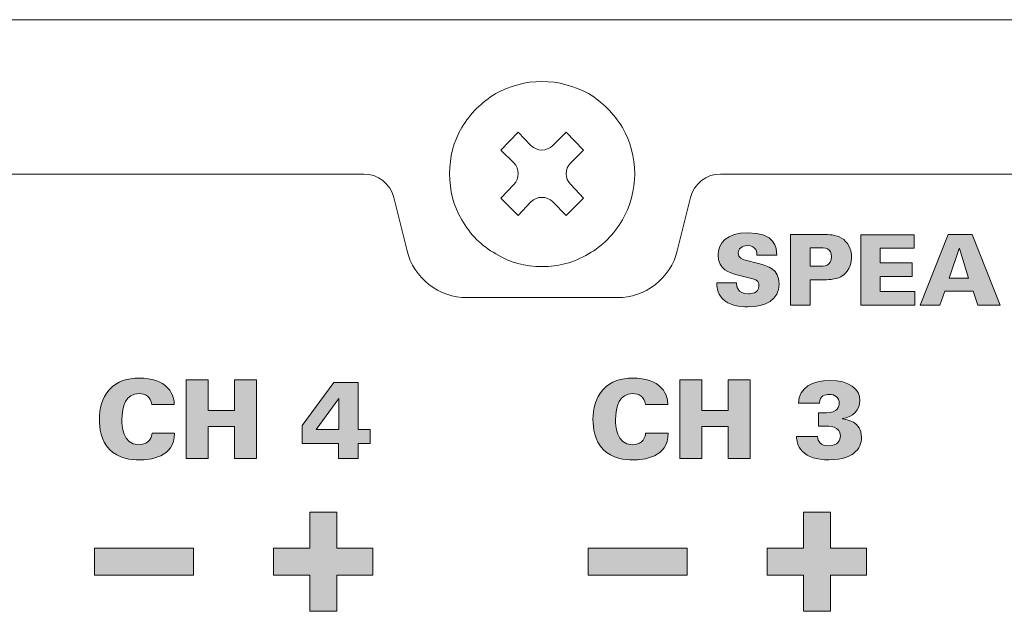
# Model space of a CAD drawing. Units: millimetres. Extents: x 0 to 482, y -75 to 44.
# Drawn here: x 108 to 140, y -50 to -31 of the extents above; entities that cross this region are included whole.
import ezdxf

# ---------------------------------------------------------------- set-up
doc = ezdxf.new("R2010")
doc.units = ezdxf.units.MM
doc.layers.add('DPA154-Back', color=7, linetype='Continuous', lineweight=15)

# ---------------------------------------------------------------- blocks, each defined once
blk = doc.blocks.new('DPA154-Back')
at = {"layer": 'DPA154-Back', "linetype": 'Continuous', "true_color": 0xbbbaba}
h = blk.add_hatch(color=9, dxfattribs=at)
h.dxf.hatch_style = 1
edge = h.paths.add_edge_path()
edge.add_line((106.660739, 35.476215), (107.299266, 35.476215))
edge.add_spline(control_points=[(107.299266, 35.476215), (107.302441, 35.38414), (107.308791, 35.120615), (107.686616, 35.120615)], knot_values=[0, 0, 0, 0, 1, 1, 1, 1], degree=3, periodic=0)
edge.add_spline(control_points=[(107.686616, 35.120615), (107.740591, 35.120615), (108.026694, 35.120615), (108.026694, 35.380965)], knot_values=[0, 0, 0, 0, 1, 1, 1, 1], degree=3, periodic=0)
edge.add_spline(control_points=[(108.026694, 35.380965), (108.026694, 35.488915), (107.982244, 35.56194), (107.829491, 35.603215)], knot_values=[0, 0, 0, 0, 1, 1, 1, 1], degree=3, periodic=0)
edge.add_line((107.829491, 35.603215), (107.267516, 35.749265))
edge.add_spline(control_points=[(107.267516, 35.749265), (107.108414, 35.790893), (106.698839, 35.89849), (106.698839, 36.378268)], knot_values=[0, 0, 0, 0, 1, 1, 1, 1], degree=3, periodic=0)
edge.add_spline(control_points=[(106.698839, 36.378268), (106.698839, 36.749743), (106.978591, 37.096171), (107.664391, 37.096171)], knot_values=[0, 0, 0, 0, 1, 1, 1, 1], degree=3, periodic=0)
edge.add_spline(control_points=[(107.664391, 37.096171), (108.560094, 37.096171), (108.598194, 36.610043), (108.601369, 36.365568)], knot_values=[0, 0, 0, 0, 1, 1, 1, 1], degree=3, periodic=0)
edge.add_line((108.601369, 36.365568), (107.956491, 36.365568))
edge.add_spline(control_points=[(107.956491, 36.365568), (107.956491, 36.435418), (107.960019, 36.683068), (107.654866, 36.683068)], knot_values=[0, 0, 0, 0, 1, 1, 1, 1], degree=3, periodic=0)
edge.add_spline(control_points=[(107.654866, 36.683068), (107.470716, 36.683068), (107.353241, 36.578293), (107.353241, 36.441768)], knot_values=[0, 0, 0, 0, 1, 1, 1, 1], degree=3, periodic=0)
edge.add_spline(control_points=[(107.353241, 36.441768), (107.353241, 36.273493), (107.492941, 36.232218), (107.585016, 36.206818)], knot_values=[0, 0, 0, 0, 1, 1, 1, 1], degree=3, periodic=0)
edge.add_line((107.585016, 36.206818), (108.013641, 36.095693))
edge.add_spline(control_points=[(108.013641, 36.095693), (108.318794, 36.016318), (108.680744, 35.921068), (108.680744, 35.43494)], knot_values=[0, 0, 0, 0, 1, 1, 1, 1], degree=3, periodic=0)
edge.add_spline(control_points=[(108.680744, 35.43494), (108.680744, 34.923765), (108.242594, 34.694812), (107.667566, 34.694812)], knot_values=[0, 0, 0, 0, 1, 1, 1, 1], degree=3, periodic=0)
edge.add_spline(control_points=[(107.667566, 34.694812), (107.429441, 34.694812), (107.045266, 34.733265), (106.835716, 34.968215)], knot_values=[0, 0, 0, 0, 1, 1, 1, 1], degree=3, periodic=0)
edge.add_spline(control_points=[(106.835716, 34.968215), (106.667089, 35.152365), (106.663914, 35.378143), (106.660739, 35.476215)], knot_values=[0, 0, 0, 0, 1, 1, 1, 1], degree=3, periodic=0)
h = blk.add_hatch(color=9, dxfattribs=at)
h.dxf.hatch_style = 1
edge = h.paths.add_edge_path()
edge.add_line((110.102756, 35.574887), (109.690006, 35.571712))
edge.add_line((109.690006, 35.571712), (109.690006, 34.745859))
edge.add_line((109.690006, 34.745859), (109.051478, 34.745859))
edge.add_line((109.051478, 34.745859), (109.051478, 37.038915))
edge.add_line((109.051478, 37.038915), (110.105931, 37.038915))
edge.add_spline(control_points=[(110.105931, 37.038915), (110.284084, 37.038915), (110.515859, 37.038915), (110.703184, 36.92144)], knot_values=[0, 0, 0, 0, 1, 1, 1, 1], degree=3, periodic=0)
edge.add_spline(control_points=[(110.703184, 36.92144), (110.896859, 36.803965), (111.027034, 36.59759), (111.027034, 36.298787)], knot_values=[0, 0, 0, 0, 1, 1, 1, 1], degree=3, periodic=0)
edge.add_spline(control_points=[(111.027034, 36.298787), (111.027034, 35.895562), (110.769859, 35.720937), (110.680959, 35.673312)], knot_values=[0, 0, 0, 0, 1, 1, 1, 1], degree=3, periodic=0)
edge.add_spline(control_points=[(110.680959, 35.673312), (110.503159, 35.574887), (110.226581, 35.574887), (110.102756, 35.574887)], knot_values=[0, 0, 0, 0, 1, 1, 1, 1], degree=3, periodic=0)
edge = h.paths.add_edge_path(flags=16)
edge.add_line((109.969406, 36.613465), (109.690006, 36.613465))
edge.add_line((109.690006, 36.613465), (109.690006, 36.009862))
edge.add_line((109.690006, 36.009862), (109.972581, 36.009862))
edge.add_spline(control_points=[(109.972581, 36.009862), (110.128156, 36.009862), (110.379334, 36.009862), (110.379334, 36.317837)], knot_values=[0, 0, 0, 0, 1, 1, 1, 1], degree=3, periodic=0)
edge.add_spline(control_points=[(110.379334, 36.317837), (110.379334, 36.59759), (110.153556, 36.613465), (109.969406, 36.613465)], knot_values=[0, 0, 0, 0, 1, 1, 1, 1], degree=3, periodic=0)
h = blk.add_hatch(color=9, dxfattribs=at)
h.dxf.hatch_style = 1
h.paths.add_polyline_path([(111.331234, 37.032706), (113.052437, 37.032706), (113.052437, 36.594203), (111.959884, 36.594203), (111.959884, 36.1176), (112.988937, 36.1176), (112.988937, 35.67945), (111.959884, 35.67945), (111.959884, 35.1905), (113.077837, 35.1905), (113.077837, 34.746), (111.331234, 34.746)])
h = blk.add_hatch(color=9, dxfattribs=at)
h.dxf.hatch_style = 1
h.paths.add_polyline_path([(114.160441, 37.03888), (114.935141, 37.03888), (115.840369, 34.745824), (115.122466, 34.745824), (114.964069, 35.206552), (114.045789, 35.206552), (113.890566, 34.745824), (113.255214, 34.745824)])
h.paths.add_polyline_path([(114.817666, 35.628827), (114.522391, 36.591205), (114.512866, 36.591205), (114.195366, 35.628827)], flags=16)
h = blk.add_hatch(color=9, dxfattribs=at)
h.dxf.hatch_style = 1
edge = h.paths.add_edge_path()
edge.add_line((89.072791, 31.531595), (88.346421, 31.531595))
edge.add_spline(control_points=[(88.346421, 31.531595), (88.314671, 31.78877), (88.134755, 31.88402), (87.934024, 31.88402)], knot_values=[0, 0, 0, 0, 1, 1, 1, 1], degree=3, periodic=0)
edge.add_spline(control_points=[(87.934024, 31.88402), (87.507516, 31.88402), (87.376635, 31.49279), (87.376635, 31.027123)], knot_values=[0, 0, 0, 0, 1, 1, 1, 1], degree=3, periodic=0)
edge.add_spline(control_points=[(87.376635, 31.027123), (87.376635, 30.872253), (87.380516, 30.230551), (87.926969, 30.230551)], knot_values=[0, 0, 0, 0, 1, 1, 1, 1], degree=3, periodic=0)
edge.add_spline(control_points=[(87.926969, 30.230551), (88.30056, 30.230551), (88.339366, 30.50219), (88.353477, 30.600615)], knot_values=[0, 0, 0, 0, 1, 1, 1, 1], degree=3, periodic=0)
edge.add_line((88.353477, 30.600615), (89.086902, 30.600615))
edge.add_spline(control_points=[(89.086902, 30.600615), (89.083374, 29.804042), (88.272338, 29.737015), (87.94108, 29.737015)], knot_values=[0, 0, 0, 0, 1, 1, 1, 1], degree=3, periodic=0)
edge.add_spline(control_points=[(87.94108, 29.737015), (87.694135, 29.737015), (87.257044, 29.779348), (86.974821, 30.075328)], knot_values=[0, 0, 0, 0, 1, 1, 1, 1], degree=3, periodic=0)
edge.add_spline(control_points=[(86.974821, 30.075328), (86.69648, 30.371662), (86.647091, 30.777003), (86.647091, 31.041234)], knot_values=[0, 0, 0, 0, 1, 1, 1, 1], degree=3, periodic=0)
edge.add_spline(control_points=[(86.647091, 31.041234), (86.647091, 31.390837), (86.72823, 31.739734), (86.967766, 32.01102)], knot_values=[0, 0, 0, 0, 1, 1, 1, 1], degree=3, periodic=0)
edge.add_spline(control_points=[(86.967766, 32.01102), (87.228821, 32.307353), (87.563608, 32.384965), (87.934024, 32.384965)], knot_values=[0, 0, 0, 0, 1, 1, 1, 1], degree=3, periodic=0)
edge.add_spline(control_points=[(87.934024, 32.384965), (88.346421, 32.384965), (88.660394, 32.286187), (88.861124, 32.07452)], knot_values=[0, 0, 0, 0, 1, 1, 1, 1], degree=3, periodic=0)
edge.add_spline(control_points=[(88.861124, 32.07452), (89.065735, 31.856151), (89.069263, 31.626845), (89.072791, 31.531595)], knot_values=[0, 0, 0, 0, 1, 1, 1, 1], degree=3, periodic=0)
h = blk.add_hatch(color=9, dxfattribs=at)
h.dxf.hatch_style = 1
h.paths.add_polyline_path([(89.465715, 32.331872), (90.177973, 32.331872), (90.177973, 31.337744), (91.027462, 31.337744), (91.027462, 32.331872), (91.743248, 32.331872), (91.743248, 29.786227), (91.027462, 29.786227), (91.027462, 30.815633), (90.174445, 30.815633), (90.174445, 29.786227), (89.465715, 29.786227)])
h = blk.add_hatch(color=9, dxfattribs=at)
h.dxf.hatch_style = 1
h.paths.add_polyline_path([(94.396948, 30.272567), (93.215848, 30.272567), (93.215848, 30.847594), (94.248782, 32.243536), (95.031596, 32.243536), (95.031596, 30.720594), (95.426354, 30.720594), (95.426354, 30.272567), (95.031596, 30.272567), (95.031596, 29.786439), (94.396948, 29.786439)])
h.paths.add_polyline_path([(94.407532, 30.720594), (94.407532, 31.725658), (93.670579, 30.720594)], flags=16)
h = blk.add_hatch(color=9, dxfattribs=at)
h.dxf.hatch_style = 1
edge = h.paths.add_edge_path()
edge.add_line((105.072674, 31.531595), (104.346305, 31.531595))
edge.add_spline(control_points=[(104.346305, 31.531595), (104.314555, 31.78877), (104.134638, 31.88402), (103.933908, 31.88402)], knot_values=[0, 0, 0, 0, 1, 1, 1, 1], degree=3, periodic=0)
edge.add_spline(control_points=[(103.933908, 31.88402), (103.507399, 31.88402), (103.376519, 31.49279), (103.376519, 31.027123)], knot_values=[0, 0, 0, 0, 1, 1, 1, 1], degree=3, periodic=0)
edge.add_spline(control_points=[(103.376519, 31.027123), (103.376519, 30.872253), (103.380399, 30.230551), (103.926852, 30.230551)], knot_values=[0, 0, 0, 0, 1, 1, 1, 1], degree=3, periodic=0)
edge.add_spline(control_points=[(103.926852, 30.230551), (104.300444, 30.230551), (104.339249, 30.50219), (104.35336, 30.600615)], knot_values=[0, 0, 0, 0, 1, 1, 1, 1], degree=3, periodic=0)
edge.add_line((104.35336, 30.600615), (105.086785, 30.600615))
edge.add_spline(control_points=[(105.086785, 30.600615), (105.083258, 29.804042), (104.272221, 29.737015), (103.940963, 29.737015)], knot_values=[0, 0, 0, 0, 1, 1, 1, 1], degree=3, periodic=0)
edge.add_spline(control_points=[(103.940963, 29.737015), (103.694019, 29.737015), (103.256927, 29.779348), (102.974705, 30.075328)], knot_values=[0, 0, 0, 0, 1, 1, 1, 1], degree=3, periodic=0)
edge.add_spline(control_points=[(102.974705, 30.075328), (102.696363, 30.371662), (102.646974, 30.777003), (102.646974, 31.041234)], knot_values=[0, 0, 0, 0, 1, 1, 1, 1], degree=3, periodic=0)
edge.add_spline(control_points=[(102.646974, 31.041234), (102.646974, 31.390837), (102.728113, 31.739734), (102.967649, 32.01102)], knot_values=[0, 0, 0, 0, 1, 1, 1, 1], degree=3, periodic=0)
edge.add_spline(control_points=[(102.967649, 32.01102), (103.228705, 32.307353), (103.563491, 32.384965), (103.933908, 32.384965)], knot_values=[0, 0, 0, 0, 1, 1, 1, 1], degree=3, periodic=0)
edge.add_spline(control_points=[(103.933908, 32.384965), (104.346305, 32.384965), (104.660277, 32.286187), (104.861008, 32.07452)], knot_values=[0, 0, 0, 0, 1, 1, 1, 1], degree=3, periodic=0)
edge.add_spline(control_points=[(104.861008, 32.07452), (105.065619, 31.856151), (105.069146, 31.626845), (105.072674, 31.531595)], knot_values=[0, 0, 0, 0, 1, 1, 1, 1], degree=3, periodic=0)
h = blk.add_hatch(color=9, dxfattribs=at)
h.dxf.hatch_style = 1
h.paths.add_polyline_path([(105.465598, 32.331872), (106.177856, 32.331872), (106.177856, 31.337744), (107.027345, 31.337744), (107.027345, 32.331872), (107.743131, 32.331872), (107.743131, 29.786227), (107.027345, 29.786227), (107.027345, 30.815633), (106.174329, 30.815633), (106.174329, 29.786227), (105.465598, 29.786227)])
h = blk.add_hatch(color=9, dxfattribs=at)
h.dxf.hatch_style = 1
edge = h.paths.add_edge_path()
edge.add_line((109.243848, 30.4915), (109.927884, 30.4915))
edge.add_spline(control_points=[(109.927884, 30.4915), (109.93494, 30.33275), (110.019606, 30.195167), (110.283837, 30.195167)], knot_values=[0, 0, 0, 0, 1, 1, 1, 1], degree=3, periodic=0)
edge.add_spline(control_points=[(110.283837, 30.195167), (110.58017, 30.195167), (110.664837, 30.368028), (110.664837, 30.519723)], knot_values=[0, 0, 0, 0, 1, 1, 1, 1], degree=3, periodic=0)
edge.add_spline(control_points=[(110.664837, 30.519723), (110.664837, 30.833695), (110.290893, 30.833695), (110.149781, 30.833695)], knot_values=[0, 0, 0, 0, 1, 1, 1, 1], degree=3, periodic=0)
edge.add_spline(control_points=[(110.149781, 30.833695), (110.072523, 30.833695), (110.001968, 30.829814), (109.956106, 30.826287)], knot_values=[0, 0, 0, 0, 1, 1, 1, 1], degree=3, periodic=0)
edge.add_line((109.956106, 30.826287), (109.956106, 31.263378))
edge.add_spline(control_points=[(109.956106, 31.263378), (110.047829, 31.260203), (110.181884, 31.253148), (110.32617, 31.274314)], knot_values=[0, 0, 0, 0, 1, 1, 1, 1], degree=3, periodic=0)
edge.add_spline(control_points=[(110.32617, 31.274314), (110.629559, 31.316648), (110.629559, 31.556537), (110.629559, 31.584759)], knot_values=[0, 0, 0, 0, 1, 1, 1, 1], degree=3, periodic=0)
edge.add_spline(control_points=[(110.629559, 31.584759), (110.629559, 31.753739), (110.495504, 31.859573), (110.297948, 31.859573)], knot_values=[0, 0, 0, 0, 1, 1, 1, 1], degree=3, periodic=0)
edge.add_spline(control_points=[(110.297948, 31.859573), (110.178004, 31.859573), (109.994912, 31.817239), (109.984329, 31.57735)], knot_values=[0, 0, 0, 0, 1, 1, 1, 1], degree=3, periodic=0)
edge.add_line((109.984329, 31.57735), (109.30382, 31.57735))
edge.add_spline(control_points=[(109.30382, 31.57735), (109.321459, 32.088525), (109.765606, 32.310775), (110.322643, 32.310775)], knot_values=[0, 0, 0, 0, 1, 1, 1, 1], degree=3, periodic=0)
edge.add_spline(control_points=[(110.322643, 32.310775), (110.95729, 32.310775), (111.299484, 32.032081), (111.299484, 31.662017)], knot_values=[0, 0, 0, 0, 1, 1, 1, 1], degree=3, periodic=0)
edge.add_spline(control_points=[(111.299484, 31.662017), (111.299484, 31.366037), (111.066651, 31.115564), (110.731865, 31.080287)], knot_values=[0, 0, 0, 0, 1, 1, 1, 1], degree=3, periodic=0)
edge.add_line((110.731865, 31.080287), (110.731865, 31.062648))
edge.add_spline(control_points=[(110.731865, 31.062648), (110.86204, 31.048537), (111.348873, 30.992092), (111.348873, 30.466806)], knot_values=[0, 0, 0, 0, 1, 1, 1, 1], degree=3, periodic=0)
edge.add_spline(control_points=[(111.348873, 30.466806), (111.348873, 30.29077), (111.292429, 30.092862), (111.091345, 29.948575)], knot_values=[0, 0, 0, 0, 1, 1, 1, 1], degree=3, periodic=0)
edge.add_spline(control_points=[(111.091345, 29.948575), (110.971401, 29.860381), (110.773845, 29.740437), (110.290893, 29.740437)], knot_values=[0, 0, 0, 0, 1, 1, 1, 1], degree=3, periodic=0)
edge.add_spline(control_points=[(110.290893, 29.740437), (109.885551, 29.740437), (109.617793, 29.825103), (109.43082, 30.022659)], knot_values=[0, 0, 0, 0, 1, 1, 1, 1], degree=3, periodic=0)
edge.add_spline(control_points=[(109.43082, 30.022659), (109.261487, 30.198695), (109.250904, 30.378612), (109.243848, 30.4915)], knot_values=[0, 0, 0, 0, 1, 1, 1, 1], degree=3, periodic=0)
h = blk.add_hatch(color=9, dxfattribs=at)
h.dxf.hatch_style = 1
h.paths.add_polyline_path([(93.465156, 25.99944), (92.296404, 25.99944), (92.296404, 26.87574), (93.465156, 26.87574), (93.465156, 28.044493), (94.341456, 28.044493), (94.341456, 26.87574), (95.509504, 26.87574), (95.509504, 25.99944), (94.341456, 25.99944), (94.341456, 24.831393), (93.465156, 24.831393)])
h = blk.add_hatch(color=9, dxfattribs=at)
h.dxf.hatch_style = 1
h.paths.add_polyline_path([(109.465181, 25.99944), (108.296428, 25.99944), (108.296428, 26.87574), (109.465181, 26.87574), (109.465181, 28.044493), (110.341481, 28.044493), (110.341481, 26.87574), (111.509528, 26.87574), (111.509528, 25.99944), (110.341481, 25.99944), (110.341481, 24.831393), (109.465181, 24.831393)])
h = blk.add_hatch(color=9, dxfattribs=at)
h.dxf.hatch_style = 1
h.paths.add_polyline_path([(86.491163, 26.875881), (89.70391, 26.875881), (89.70391, 25.999581), (86.491163, 25.999581)])
h = blk.add_hatch(color=9, dxfattribs=at)
h.dxf.hatch_style = 1
h.paths.add_polyline_path([(102.491399, 26.875881), (105.704146, 26.875881), (105.704146, 25.999581), (102.491399, 25.999581)])
at = {"layer": 'DPA154-Back'}
for points in [[(433.099704, 44.000067), (0.900007, 44.000067)], [(430.499238, 39.500034), (430.499238, 39.500034), (430.499238, 44.000067), (3.500191, 44.000067), (3.500191, 44.000067)], [(100.989624, 41.998053), (100.989624, 41.998053)], [(102.504099, 41.604), (102.504099, 41.604)], [(98.395649, 40.503687), (98.395649, 40.503687)], [(100.076882, 39.362556), (99.66131, 39.777423), (100.222227, 40.358095), (100.637093, 39.922767)], [(101.342649, 39.922767), (101.777977, 40.358095), (102.338893, 39.777423), (101.923321, 39.362556)], [(103.604413, 40.503687), (103.604413, 40.503687)], [(4.000077, 38.999795), (4.000077, 38.999795), (95.219591, 38.999795)], [(98.001244, 39.009673), (98.001244, 39.009673)], [(103.998466, 39.009673), (103.998466, 39.009673)], [(106.780824, 38.999795), (106.780824, 38.999795), (327.218958, 38.999795)], [(100.637093, 38.09679), (100.222227, 37.660756), (99.66131, 38.220967), (100.076882, 38.657001)], [(101.923321, 38.657001), (102.338893, 38.220967), (101.777977, 37.660756)], [(96.189024, 38.242734), (96.189024, 38.242734), (96.621177, 36.514475)], [(101.777977, 37.660756), (101.342649, 38.09679)], [(105.378533, 36.514475), (105.378533, 36.514475), (105.810685, 38.242734)], [(98.395649, 37.515306), (98.395649, 37.515306)], [(103.604413, 37.515306), (103.604413, 37.515306)], [(109.051478, 37.038915), (110.105931, 37.038915)], [(110.102756, 35.574887), (109.690006, 35.571712), (109.690006, 34.745859), (109.051478, 34.745859), (109.051478, 37.038915), (109.051478, 37.038915)], [(111.331234, 37.032706), (113.052437, 37.032706), (113.052437, 36.594203), (111.959884, 36.594203), (111.959884, 36.1176), (112.988937, 36.1176), (112.988937, 35.67945), (111.959884, 35.67945), (111.959884, 35.1905), (113.077837, 35.1905), (113.077837, 34.746), (111.331234, 34.746), (111.331234, 37.032706), (111.331234, 37.032706)], [(114.160441, 37.03888), (114.935141, 37.03888), (115.840369, 34.745824), (115.122466, 34.745824), (114.964069, 35.206552), (114.045789, 35.206552), (113.890566, 34.745824), (113.255214, 34.745824), (114.160441, 37.03888), (114.160441, 37.03888)], [(99.495258, 36.415698), (99.495258, 36.415698)], [(102.504099, 36.415698), (102.504099, 36.415698)], [(109.969406, 36.613465), (109.690006, 36.613465), (109.690006, 36.009862), (109.690006, 36.009862)], [(114.817666, 35.628827), (114.522391, 36.591205), (114.512866, 36.591205), (114.195366, 35.628827), (114.817666, 35.628827), (114.817666, 35.628827)], [(107.585016, 36.206818), (108.013641, 36.095693)], [(108.601369, 36.365568), (107.956491, 36.365568)], [(100.989624, 36.000831), (100.989624, 36.000831)], [(107.829491, 35.603215), (107.267516, 35.749265)], [(109.690006, 36.009862), (109.972581, 36.009862)], [(106.660739, 35.476215), (107.299266, 35.476215), (107.299266, 35.476215)], [(98.561808, 35), (98.561808, 35), (103.438608, 35)], [(89.465715, 32.331872), (90.177973, 32.331872), (90.177973, 31.337744), (91.027462, 31.337744), (91.027462, 32.331872), (91.743248, 32.331872), (91.743248, 29.786227), (91.027462, 29.786227), (91.027462, 30.815633), (90.174445, 30.815633), (90.174445, 29.786227), (89.465715, 29.786227), (89.465715, 32.331872), (89.465715, 32.331872)], [(94.396948, 30.272567), (93.215848, 30.272567), (93.215848, 30.847594), (94.248782, 32.243536), (95.031596, 32.243536), (95.031596, 30.720594), (95.426354, 30.720594), (95.426354, 30.272567), (95.031596, 30.272567), (95.031596, 29.786439), (94.396948, 29.786439), (94.396948, 30.272567), (94.396948, 30.272567)], [(105.465598, 32.331872), (106.177856, 32.331872), (106.177856, 31.337744), (107.027345, 31.337744), (107.027345, 32.331872), (107.743131, 32.331872), (107.743131, 29.786227), (107.027345, 29.786227), (107.027345, 30.815633), (106.174329, 30.815633), (106.174329, 29.786227), (105.465598, 29.786227), (105.465598, 32.331872), (105.465598, 32.331872)], [(94.407532, 30.720594), (94.407532, 31.725658), (93.670579, 30.720594), (94.407532, 30.720594), (94.407532, 30.720594)], [(89.072791, 31.531595), (88.346421, 31.531595), (88.346421, 31.531595)], [(105.072674, 31.531595), (104.346305, 31.531595), (104.346305, 31.531595)], [(109.984329, 31.57735), (109.30382, 31.57735)], [(109.956106, 30.826287), (109.956106, 31.263378)], [(110.731865, 31.080287), (110.731865, 31.062648)], [(88.353477, 30.600615), (89.086902, 30.600615)], [(104.35336, 30.600615), (105.086785, 30.600615)], [(109.243848, 30.4915), (109.927884, 30.4915), (109.927884, 30.4915)], [(93.465156, 25.99944), (92.296404, 25.99944), (92.296404, 26.87574), (93.465156, 26.87574), (93.465156, 28.044493), (94.341456, 28.044493), (94.341456, 26.87574), (95.509504, 26.87574), (95.509504, 25.99944), (94.341456, 25.99944), (94.341456, 24.831393), (93.465156, 24.831393), (93.465156, 25.99944), (93.465156, 25.99944)], [(109.465181, 25.99944), (108.296428, 25.99944), (108.296428, 26.87574), (109.465181, 26.87574), (109.465181, 28.044493), (110.341481, 28.044493), (110.341481, 26.87574), (111.509528, 26.87574), (111.509528, 25.99944), (110.341481, 25.99944), (110.341481, 24.831393), (109.465181, 24.831393), (109.465181, 25.99944), (109.465181, 25.99944)], [(86.491163, 26.875881), (89.70391, 26.875881), (89.70391, 25.999581), (86.491163, 25.999581), (86.491163, 26.875881), (86.491163, 26.875881)], [(102.491399, 26.875881), (105.704146, 26.875881), (105.704146, 25.999581), (102.491399, 25.999581), (102.491399, 26.875881), (102.491399, 26.875881)]]:
    blk.add_lwpolyline(points, dxfattribs=at)
for points in [[(100.989624, 41.998053), (100.450227, 41.998053), (99.952105, 41.852709), (99.495258, 41.604)], [(102.504099, 41.604), (102.026438, 41.852709), (101.529021, 41.998053), (100.989624, 41.998053)], [(99.495258, 41.604), (99.039116, 41.333773), (98.665524, 40.960534), (98.395649, 40.503687)], [(103.604413, 40.503687), (103.313724, 40.960534), (102.960946, 41.333773), (102.504099, 41.604)], [(98.395649, 40.503687), (98.126127, 40.047192), (98.001244, 39.54907), (98.001244, 39.009673)], [(103.998466, 39.009673), (103.998466, 39.54907), (103.853121, 40.047192), (103.604413, 40.503687)], [(100.637093, 39.922767), (100.831827, 39.728387), (101.147563, 39.728387), (101.342649, 39.922767)], [(100.076882, 38.657001), (100.271263, 38.852087), (100.271263, 39.16747), (100.076882, 39.362556)], [(101.923321, 39.362556), (101.728235, 39.16747), (101.728235, 38.852087), (101.923321, 38.657001)], [(95.219591, 38.999795), (95.66268, 39.012142), (96.093774, 38.675592), (96.189024, 38.242734)], [(98.001244, 39.009673), (98.001244, 38.470275), (98.126127, 37.972153), (98.395649, 37.515306)], [(103.604413, 37.515306), (103.853121, 37.972153), (103.998466, 38.470275), (103.998466, 39.009673)], [(105.810685, 38.242734), (105.906288, 38.675592), (106.337383, 39.012142), (106.780824, 38.999795)], [(101.342649, 38.09679), (101.147563, 38.291876), (100.831827, 38.291876), (100.637093, 38.09679)], [(98.395649, 37.515306), (98.665524, 37.03835), (99.039116, 36.665112), (99.495258, 36.415698)], [(102.504099, 36.415698), (102.960946, 36.665112), (103.313724, 37.03835), (103.604413, 37.515306)], [(106.698839, 36.378268), (106.698839, 36.749743), (106.978591, 37.096171), (107.664391, 37.096171)], [(107.664391, 37.096171), (108.560094, 37.096171), (108.598194, 36.610043), (108.601369, 36.365568)], [(110.105931, 37.038915), (110.284084, 37.038915), (110.515859, 37.038915), (110.703184, 36.92144)], [(110.703184, 36.92144), (110.896859, 36.803965), (111.027034, 36.59759), (111.027034, 36.298787)], [(96.621177, 36.514475), (96.812735, 35.649112), (97.674924, 34.975306), (98.561808, 35)], [(99.495258, 36.415698), (99.952105, 36.125009), (100.450227, 36.000831), (100.989624, 36.000831)], [(100.989624, 36.000831), (101.529021, 36.000831), (102.026438, 36.125009), (102.504099, 36.415698)], [(103.438608, 35), (104.325138, 34.975306), (105.187327, 35.649112), (105.378533, 36.514475)], [(107.654866, 36.683068), (107.470716, 36.683068), (107.353241, 36.578293), (107.353241, 36.441768)], [(107.353241, 36.441768), (107.353241, 36.273493), (107.492941, 36.232218), (107.585016, 36.206818)], [(107.956491, 36.365568), (107.956491, 36.435418), (107.960019, 36.683068), (107.654866, 36.683068)], [(110.379334, 36.317837), (110.379334, 36.59759), (110.153556, 36.613465), (109.969406, 36.613465)], [(107.267516, 35.749265), (107.108414, 35.790893), (106.698839, 35.89849), (106.698839, 36.378268)], [(108.013641, 36.095693), (108.318794, 36.016318), (108.680744, 35.921068), (108.680744, 35.43494)], [(109.972581, 36.009862), (110.128156, 36.009862), (110.379334, 36.009862), (110.379334, 36.317837)], [(111.027034, 36.298787), (111.027034, 35.895562), (110.769859, 35.720937), (110.680959, 35.673312)], [(106.835716, 34.968215), (106.667089, 35.152365), (106.663914, 35.378143), (106.660739, 35.476215)], [(107.299266, 35.476215), (107.302441, 35.38414), (107.308791, 35.120615), (107.686616, 35.120615)], [(108.680744, 35.43494), (108.680744, 34.923765), (108.242594, 34.694812), (107.667566, 34.694812)], [(108.026694, 35.380965), (108.026694, 35.488915), (107.982244, 35.56194), (107.829491, 35.603215)], [(110.680959, 35.673312), (110.503159, 35.574887), (110.226581, 35.574887), (110.102756, 35.574887)], [(107.686616, 35.120615), (107.740591, 35.120615), (108.026694, 35.120615), (108.026694, 35.380965)], [(107.667566, 34.694812), (107.429441, 34.694812), (107.045266, 34.733265), (106.835716, 34.968215)], [(86.967766, 32.01102), (87.228821, 32.307353), (87.563608, 32.384965), (87.934024, 32.384965)], [(87.934024, 32.384965), (88.346421, 32.384965), (88.660394, 32.286187), (88.861124, 32.07452)], [(102.967649, 32.01102), (103.228705, 32.307353), (103.563491, 32.384965), (103.933908, 32.384965)], [(103.933908, 32.384965), (104.346305, 32.384965), (104.660277, 32.286187), (104.861008, 32.07452)], [(109.30382, 31.57735), (109.321459, 32.088525), (109.765606, 32.310775), (110.322643, 32.310775)], [(110.322643, 32.310775), (110.95729, 32.310775), (111.299484, 32.032081), (111.299484, 31.662017)], [(86.647091, 31.041234), (86.647091, 31.390837), (86.72823, 31.739734), (86.967766, 32.01102)], [(88.861124, 32.07452), (89.065735, 31.856151), (89.069263, 31.626845), (89.072791, 31.531595)], [(102.646974, 31.041234), (102.646974, 31.390837), (102.728113, 31.739734), (102.967649, 32.01102)], [(104.861008, 32.07452), (105.065619, 31.856151), (105.069146, 31.626845), (105.072674, 31.531595)], [(87.934024, 31.88402), (87.507516, 31.88402), (87.376635, 31.49279), (87.376635, 31.027123)], [(88.346421, 31.531595), (88.314671, 31.78877), (88.134755, 31.88402), (87.934024, 31.88402)], [(103.933908, 31.88402), (103.507399, 31.88402), (103.376519, 31.49279), (103.376519, 31.027123)], [(104.346305, 31.531595), (104.314555, 31.78877), (104.134638, 31.88402), (103.933908, 31.88402)], [(110.297948, 31.859573), (110.178004, 31.859573), (109.994912, 31.817239), (109.984329, 31.57735)], [(110.629559, 31.584759), (110.629559, 31.753739), (110.495504, 31.859573), (110.297948, 31.859573)], [(111.299484, 31.662017), (111.299484, 31.366037), (111.066651, 31.115564), (110.731865, 31.080287)], [(110.32617, 31.274314), (110.629559, 31.316648), (110.629559, 31.556537), (110.629559, 31.584759)], [(86.974821, 30.075328), (86.69648, 30.371662), (86.647091, 30.777003), (86.647091, 31.041234)], [(87.376635, 31.027123), (87.376635, 30.872253), (87.380516, 30.230551), (87.926969, 30.230551)], [(102.974705, 30.075328), (102.696363, 30.371662), (102.646974, 30.777003), (102.646974, 31.041234)], [(103.376519, 31.027123), (103.376519, 30.872253), (103.380399, 30.230551), (103.926852, 30.230551)], [(109.956106, 31.263378), (110.047829, 31.260203), (110.181884, 31.253148), (110.32617, 31.274314)], [(110.731865, 31.062648), (110.86204, 31.048537), (111.348873, 30.992092), (111.348873, 30.466806)], [(110.149781, 30.833695), (110.072523, 30.833695), (110.001968, 30.829814), (109.956106, 30.826287)], [(110.664837, 30.519723), (110.664837, 30.833695), (110.290893, 30.833695), (110.149781, 30.833695)], [(87.926969, 30.230551), (88.30056, 30.230551), (88.339366, 30.50219), (88.353477, 30.600615)], [(89.086902, 30.600615), (89.083374, 29.804042), (88.272338, 29.737015), (87.94108, 29.737015)], [(103.926852, 30.230551), (104.300444, 30.230551), (104.339249, 30.50219), (104.35336, 30.600615)], [(105.086785, 30.600615), (105.083258, 29.804042), (104.272221, 29.737015), (103.940963, 29.737015)], [(109.43082, 30.022659), (109.261487, 30.198695), (109.250904, 30.378612), (109.243848, 30.4915)], [(109.927884, 30.4915), (109.93494, 30.33275), (110.019606, 30.195167), (110.283837, 30.195167)], [(110.283837, 30.195167), (110.58017, 30.195167), (110.664837, 30.368028), (110.664837, 30.519723)], [(111.348873, 30.466806), (111.348873, 30.29077), (111.292429, 30.092862), (111.091345, 29.948575)], [(87.94108, 29.737015), (87.694135, 29.737015), (87.257044, 29.779348), (86.974821, 30.075328)], [(103.940963, 29.737015), (103.694019, 29.737015), (103.256927, 29.779348), (102.974705, 30.075328)], [(110.290893, 29.740437), (109.885551, 29.740437), (109.617793, 29.825103), (109.43082, 30.022659)], [(111.091345, 29.948575), (110.971401, 29.860381), (110.773845, 29.740437), (110.290893, 29.740437)]]:
    blk.add_open_spline(points, degree=3, dxfattribs=at)

msp = doc.modelspace()

# ---------------------------------------------------------------- block references
msp.add_blockref('DPA154-Back', (24, -75))

doc.saveas('drawing.dxf')
